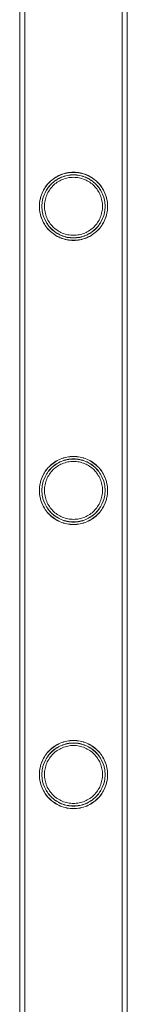
# Model space of a CAD drawing. Units: millimetres. Extents: x -8010 to 16590, y -2906 to 15537.
# Drawn here: x 16300 to 16343, y 6091 to 6480 of the extents above; entities that cross this region are included whole.
import ezdxf

# ---------------------------------------------------------------- set-up
doc = ezdxf.new("R2010")
doc.units = ezdxf.units.MM

# ---------------------------------------------------------------- blocks, each defined once
blk = doc.blocks.new('A$C00914264')
at = {"color": 0, "linetype": 'Continuous', "lineweight": 0}
for p, q in [((16300.49, 5547.4), (16300.49, 7040.4)), ((16300.49, 7040.4), (16300.49, 5547.4)), ((16300.49, 7040.4), (16300.49, 5547.4)), ((16302.49, 7040.4), (16302.49, 5547.4)), ((16302.49, 7040.4), (16302.49, 5547.4)), ((16302.49, 5547.4), (16302.49, 7040.4)), ((16340.89, 7040.4), (16340.89, 5547.4)), ((16340.89, 7040.4), (16340.89, 5547.4)), ((16340.89, 5547.4), (16340.89, 7040.4)), ((16342.89, 7040.4), (16342.89, 5547.4)), ((16342.89, 5547.4), (16342.89, 7040.4)), ((16342.89, 7040.4), (16342.89, 5547.4))]:
    blk.add_line(p, q, dxfattribs=at)
for points, knots in [([(16335.14, 6406.21), (16335.14, 6405.77), (16335.12, 6405.32), (16335.03, 6404.44), (16334.96, 6403.99), (16334.7, 6402.67), (16334.43, 6401.81), (16333.74, 6400.17), (16333.31, 6399.39), (16332.34, 6397.94), (16331.79, 6397.28), (16330.62, 6396.12), (16329.96, 6395.57), (16328.52, 6394.59), (16327.73, 6394.16), (16326.08, 6393.46), (16325.22, 6393.2), (16323.45, 6392.84), (16322.56, 6392.76), (16320.82, 6392.76), (16319.92, 6392.84), (16318.16, 6393.2), (16317.3, 6393.46), (16315.64, 6394.16), (16314.86, 6394.59), (16313.42, 6395.57), (16312.76, 6396.12), (16311.59, 6397.28), (16311.04, 6397.94), (16310.07, 6399.39), (16309.64, 6400.17), (16308.95, 6401.81), (16308.68, 6402.67), (16308.42, 6403.99), (16308.35, 6404.44), (16308.26, 6405.32), (16308.24, 6405.77), (16308.24, 6406.65), (16308.26, 6407.09), (16308.35, 6407.98), (16308.42, 6408.42), (16308.68, 6409.74), (16308.95, 6410.61), (16309.64, 6412.25), (16310.07, 6413.03), (16311.04, 6414.47), (16311.59, 6415.13), (16312.76, 6416.3), (16313.42, 6416.85), (16314.86, 6417.83), (16315.64, 6418.26), (16317.3, 6418.95), (16318.16, 6419.22), (16319.92, 6419.57), (16320.82, 6419.66), (16322.56, 6419.66), (16323.45, 6419.57), (16325.22, 6419.22), (16326.08, 6418.95), (16327.73, 6418.26), (16328.52, 6417.83), (16329.96, 6416.85), (16330.62, 6416.3), (16331.79, 6415.13), (16332.34, 6414.47), (16333.31, 6413.03), (16333.74, 6412.25), (16334.43, 6410.61), (16334.7, 6409.74), (16334.96, 6408.42), (16335.03, 6407.98), (16335.12, 6407.09), (16335.14, 6406.65), (16335.14, 6406.21)], [0, 0, 0, 0, 1.318443, 1.318443, 2.636885, 2.636885, 5.27377, 5.27377, 7.910655, 7.910655, 10.54754, 10.54754, 13.161951, 13.161951, 15.776361, 15.776361, 18.390772, 18.390772, 21.005182, 21.005182, 23.619593, 23.619593, 26.234003, 26.234003, 28.848414, 28.848414, 31.462824, 31.462824, 34.099709, 34.099709, 36.736594, 36.736594, 39.37348, 39.37348, 40.691922, 40.691922, 42.010365, 42.010365, 43.328807, 43.328807, 44.64725, 44.64725, 47.284135, 47.284135, 49.92102, 49.92102, 52.557905, 52.557905, 55.172316, 55.172316, 57.786726, 57.786726, 60.401137, 60.401137, 63.015547, 63.015547, 65.629958, 65.629958, 68.244368, 68.244368, 70.858778, 70.858778, 73.473189, 73.473189, 76.110074, 76.110074, 78.746959, 78.746959, 81.383844, 81.383844, 82.702287, 82.702287, 84.020729, 84.020729, 84.020729, 84.020729]), ([(16335.14, 6406.21), (16335.14, 6405.77), (16335.12, 6405.32), (16335.03, 6404.44), (16334.97, 6403.99), (16334.7, 6402.67), (16334.43, 6401.81), (16333.74, 6400.17), (16333.32, 6399.39), (16332.34, 6397.94), (16331.79, 6397.28), (16330.62, 6396.12), (16329.96, 6395.57), (16328.52, 6394.59), (16327.74, 6394.16), (16326.09, 6393.46), (16325.22, 6393.2), (16323.46, 6392.84), (16322.56, 6392.76), (16320.82, 6392.76), (16319.93, 6392.84), (16318.17, 6393.2), (16317.3, 6393.46), (16315.65, 6394.16), (16314.86, 6394.59), (16313.42, 6395.57), (16312.76, 6396.12), (16311.6, 6397.28), (16311.05, 6397.94), (16310.07, 6399.39), (16309.64, 6400.17), (16308.95, 6401.81), (16308.68, 6402.67), (16308.42, 6403.99), (16308.35, 6404.44), (16308.26, 6405.32), (16308.24, 6405.77), (16308.24, 6406.65), (16308.26, 6407.09), (16308.35, 6407.98), (16308.42, 6408.42), (16308.68, 6409.74), (16308.95, 6410.61), (16309.64, 6412.25), (16310.07, 6413.03), (16311.05, 6414.47), (16311.6, 6415.13), (16312.76, 6416.3), (16313.42, 6416.85), (16314.86, 6417.83), (16315.65, 6418.26), (16317.3, 6418.95), (16318.17, 6419.22), (16319.93, 6419.57), (16320.82, 6419.66), (16322.56, 6419.66), (16323.46, 6419.57), (16325.22, 6419.22), (16326.09, 6418.95), (16327.74, 6418.26), (16328.52, 6417.83), (16329.96, 6416.85), (16330.62, 6416.3), (16331.79, 6415.13), (16332.34, 6414.47), (16333.32, 6413.03), (16333.74, 6412.25), (16334.43, 6410.61), (16334.7, 6409.74), (16334.97, 6408.42), (16335.03, 6407.98), (16335.12, 6407.09), (16335.14, 6406.65), (16335.14, 6406.21)], [0, 0, 0, 0, 1.319154, 1.319154, 2.638308, 2.638308, 5.276616, 5.276616, 7.914925, 7.914925, 10.553233, 10.553233, 13.168508, 13.168508, 15.783783, 15.783783, 18.399058, 18.399058, 21.014334, 21.014334, 23.629609, 23.629609, 26.244884, 26.244884, 28.860159, 28.860159, 31.475434, 31.475434, 34.113743, 34.113743, 36.752051, 36.752051, 39.390359, 39.390359, 40.709513, 40.709513, 42.028667, 42.028667, 43.347821, 43.347821, 44.666975, 44.666975, 47.305284, 47.305284, 49.943592, 49.943592, 52.5819, 52.5819, 55.197175, 55.197175, 57.81245, 57.81245, 60.427726, 60.427726, 63.043001, 63.043001, 65.658276, 65.658276, 68.273551, 68.273551, 70.888826, 70.888826, 73.504102, 73.504102, 76.14241, 76.14241, 78.780718, 78.780718, 81.419026, 81.419026, 82.73818, 82.73818, 84.057334, 84.057334, 84.057334, 84.057334]), ([(16335.14, 6406.15), (16335.14, 6405.71), (16335.12, 6405.26), (16335.03, 6404.38), (16334.96, 6403.93), (16334.7, 6402.61), (16334.43, 6401.75), (16333.74, 6400.11), (16333.31, 6399.33), (16332.33, 6397.88), (16331.78, 6397.22), (16330.62, 6396.06), (16329.96, 6395.51), (16328.52, 6394.53), (16327.73, 6394.1), (16326.08, 6393.4), (16325.21, 6393.14), (16323.45, 6392.78), (16322.56, 6392.7), (16320.82, 6392.7), (16319.92, 6392.78), (16318.16, 6393.14), (16317.29, 6393.4), (16315.64, 6394.1), (16314.86, 6394.53), (16313.41, 6395.51), (16312.76, 6396.06), (16311.59, 6397.22), (16311.04, 6397.88), (16310.06, 6399.33), (16309.64, 6400.11), (16308.95, 6401.75), (16308.68, 6402.61), (16308.41, 6403.93), (16308.35, 6404.38), (16308.26, 6405.26), (16308.24, 6405.71), (16308.24, 6406.59), (16308.26, 6407.03), (16308.35, 6407.92), (16308.41, 6408.36), (16308.68, 6409.68), (16308.95, 6410.55), (16309.64, 6412.19), (16310.06, 6412.97), (16311.04, 6414.41), (16311.59, 6415.07), (16312.76, 6416.24), (16313.41, 6416.79), (16314.86, 6417.77), (16315.64, 6418.2), (16317.29, 6418.89), (16318.16, 6419.16), (16319.92, 6419.51), (16320.82, 6419.6), (16322.56, 6419.6), (16323.45, 6419.51), (16325.21, 6419.16), (16326.08, 6418.89), (16327.73, 6418.2), (16328.52, 6417.77), (16329.96, 6416.79), (16330.62, 6416.24), (16331.78, 6415.07), (16332.33, 6414.41), (16333.31, 6412.97), (16333.74, 6412.19), (16334.43, 6410.55), (16334.7, 6409.68), (16334.96, 6408.36), (16335.03, 6407.92), (16335.12, 6407.03), (16335.14, 6406.59), (16335.14, 6406.15)], [0, 0, 0, 0, 1.319154, 1.319154, 2.638308, 2.638308, 5.276616, 5.276616, 7.914925, 7.914925, 10.553233, 10.553233, 13.168508, 13.168508, 15.783783, 15.783783, 18.399058, 18.399058, 21.014334, 21.014334, 23.629609, 23.629609, 26.244884, 26.244884, 28.860159, 28.860159, 31.475434, 31.475434, 34.113743, 34.113743, 36.752051, 36.752051, 39.390359, 39.390359, 40.709513, 40.709513, 42.028667, 42.028667, 43.347821, 43.347821, 44.666975, 44.666975, 47.305284, 47.305284, 49.943592, 49.943592, 52.5819, 52.5819, 55.197175, 55.197175, 57.81245, 57.81245, 60.427726, 60.427726, 63.043001, 63.043001, 65.658276, 65.658276, 68.273551, 68.273551, 70.888826, 70.888826, 73.504102, 73.504102, 76.14241, 76.14241, 78.780718, 78.780718, 81.419026, 81.419026, 82.73818, 82.73818, 84.057334, 84.057334, 84.057334, 84.057334]), ([(16334.14, 6406.21), (16334.14, 6406.61), (16334.12, 6407.02), (16334.04, 6407.84), (16333.98, 6408.25), (16333.74, 6409.47), (16333.49, 6410.27), (16332.85, 6411.79), (16332.46, 6412.52), (16331.55, 6413.85), (16331.04, 6414.47), (16329.96, 6415.55), (16329.34, 6416.06), (16328.01, 6416.97), (16327.28, 6417.37), (16325.75, 6418.01), (16324.95, 6418.25), (16323.32, 6418.58), (16322.5, 6418.66), (16320.89, 6418.66), (16320.07, 6418.58), (16318.44, 6418.25), (16317.64, 6418.01), (16316.11, 6417.37), (16315.38, 6416.97), (16314.04, 6416.06), (16313.43, 6415.55), (16312.35, 6414.47), (16311.83, 6413.85), (16310.93, 6412.52), (16310.53, 6411.79), (16309.89, 6410.27), (16309.65, 6409.47), (16309.4, 6408.25), (16309.34, 6407.84), (16309.26, 6407.02), (16309.24, 6406.61), (16309.24, 6405.8), (16309.26, 6405.4), (16309.34, 6404.58), (16309.4, 6404.17), (16309.65, 6402.95), (16309.89, 6402.15), (16310.53, 6400.62), (16310.93, 6399.9), (16311.83, 6398.56), (16312.35, 6397.95), (16313.43, 6396.86), (16314.04, 6396.35), (16315.38, 6395.45), (16316.11, 6395.05), (16317.64, 6394.41), (16318.44, 6394.16), (16320.07, 6393.84), (16320.89, 6393.76), (16322.5, 6393.76), (16323.32, 6393.84), (16324.95, 6394.16), (16325.75, 6394.41), (16327.28, 6395.05), (16328.01, 6395.45), (16329.34, 6396.35), (16329.96, 6396.86), (16331.04, 6397.95), (16331.55, 6398.56), (16332.46, 6399.9), (16332.85, 6400.62), (16333.49, 6402.15), (16333.74, 6402.95), (16333.98, 6404.17), (16334.04, 6404.58), (16334.12, 6405.4), (16334.14, 6405.8), (16334.14, 6406.21)], [0, 0, 0, 0, 1.211631, 1.211631, 2.423262, 2.423262, 4.846524, 4.846524, 7.269786, 7.269786, 9.693048, 9.693048, 12.101903, 12.101903, 14.510759, 14.510759, 16.919614, 16.919614, 19.32847, 19.32847, 21.737325, 21.737325, 24.14618, 24.14618, 26.555036, 26.555036, 28.963891, 28.963891, 31.387153, 31.387153, 33.810415, 33.810415, 36.233677, 36.233677, 37.445308, 37.445308, 38.656939, 38.656939, 39.86857, 39.86857, 41.080201, 41.080201, 43.503463, 43.503463, 45.926725, 45.926725, 48.349987, 48.349987, 50.758842, 50.758842, 53.167698, 53.167698, 55.576553, 55.576553, 57.985409, 57.985409, 60.394264, 60.394264, 62.803119, 62.803119, 65.211975, 65.211975, 67.62083, 67.62083, 70.044092, 70.044092, 72.467354, 72.467354, 74.890616, 74.890616, 76.102247, 76.102247, 77.313878, 77.313878, 77.313878, 77.313878]), ([(16334.14, 6406.15), (16334.14, 6406.55), (16334.12, 6406.96), (16334.04, 6407.78), (16333.98, 6408.19), (16333.73, 6409.41), (16333.49, 6410.21), (16332.85, 6411.73), (16332.45, 6412.46), (16331.54, 6413.79), (16331.03, 6414.41), (16329.95, 6415.49), (16329.34, 6416), (16328, 6416.91), (16327.27, 6417.31), (16325.74, 6417.95), (16324.94, 6418.19), (16323.31, 6418.52), (16322.49, 6418.6), (16320.88, 6418.6), (16320.06, 6418.52), (16318.43, 6418.19), (16317.63, 6417.95), (16316.1, 6417.31), (16315.37, 6416.91), (16314.03, 6416), (16313.42, 6415.49), (16312.34, 6414.41), (16311.83, 6413.79), (16310.92, 6412.46), (16310.53, 6411.73), (16309.89, 6410.21), (16309.64, 6409.41), (16309.4, 6408.19), (16309.34, 6407.78), (16309.26, 6406.96), (16309.24, 6406.55), (16309.24, 6405.74), (16309.26, 6405.34), (16309.34, 6404.52), (16309.4, 6404.11), (16309.64, 6402.89), (16309.89, 6402.09), (16310.53, 6400.56), (16310.92, 6399.84), (16311.83, 6398.5), (16312.34, 6397.89), (16313.42, 6396.8), (16314.03, 6396.29), (16315.37, 6395.39), (16316.1, 6394.99), (16317.63, 6394.35), (16318.43, 6394.1), (16320.06, 6393.78), (16320.88, 6393.7), (16322.49, 6393.7), (16323.31, 6393.78), (16324.94, 6394.1), (16325.74, 6394.35), (16327.27, 6394.99), (16328, 6395.39), (16329.34, 6396.29), (16329.95, 6396.8), (16331.03, 6397.89), (16331.54, 6398.5), (16332.45, 6399.84), (16332.85, 6400.56), (16333.49, 6402.09), (16333.73, 6402.89), (16333.98, 6404.11), (16334.04, 6404.52), (16334.12, 6405.34), (16334.14, 6405.74), (16334.14, 6406.15)], [0, 0, 0, 0, 1.211631, 1.211631, 2.423262, 2.423262, 4.846524, 4.846524, 7.269786, 7.269786, 9.693048, 9.693048, 12.101903, 12.101903, 14.510759, 14.510759, 16.919614, 16.919614, 19.32847, 19.32847, 21.737325, 21.737325, 24.14618, 24.14618, 26.555036, 26.555036, 28.963891, 28.963891, 31.387153, 31.387153, 33.810415, 33.810415, 36.233677, 36.233677, 37.445308, 37.445308, 38.656939, 38.656939, 39.86857, 39.86857, 41.080201, 41.080201, 43.503463, 43.503463, 45.926725, 45.926725, 48.349987, 48.349987, 50.758842, 50.758842, 53.167698, 53.167698, 55.576553, 55.576553, 57.985409, 57.985409, 60.394264, 60.394264, 62.803119, 62.803119, 65.211975, 65.211975, 67.62083, 67.62083, 70.044092, 70.044092, 72.467354, 72.467354, 74.890616, 74.890616, 76.102247, 76.102247, 77.313878, 77.313878, 77.313878, 77.313878]), ([(16333.14, 6406.21), (16333.14, 6406.95), (16333.07, 6407.7), (16332.77, 6409.19), (16332.54, 6409.93), (16331.96, 6411.33), (16331.59, 6412), (16330.76, 6413.24), (16330.29, 6413.8), (16329.29, 6414.8), (16328.72, 6415.27), (16327.49, 6416.11), (16326.82, 6416.47), (16325.41, 6417.06), (16324.67, 6417.29), (16323.18, 6417.59), (16322.42, 6417.66), (16320.95, 6417.66), (16320.2, 6417.59), (16318.71, 6417.29), (16317.97, 6417.06), (16316.56, 6416.47), (16315.89, 6416.11), (16314.66, 6415.27), (16314.09, 6414.8), (16313.09, 6413.8), (16312.62, 6413.24), (16311.79, 6412), (16311.42, 6411.33), (16310.83, 6409.93), (16310.61, 6409.19), (16310.31, 6407.7), (16310.24, 6406.95), (16310.24, 6405.47), (16310.31, 6404.71), (16310.61, 6403.22), (16310.83, 6402.48), (16311.42, 6401.08), (16311.79, 6400.41), (16312.62, 6399.18), (16313.09, 6398.61), (16314.09, 6397.61), (16314.66, 6397.14), (16315.89, 6396.31), (16316.56, 6395.94), (16317.97, 6395.35), (16318.71, 6395.13), (16320.2, 6394.83), (16320.95, 6394.76), (16322.42, 6394.76), (16323.18, 6394.83), (16324.67, 6395.13), (16325.41, 6395.35), (16326.82, 6395.94), (16327.49, 6396.31), (16328.72, 6397.14), (16329.29, 6397.61), (16330.29, 6398.61), (16330.76, 6399.18), (16331.59, 6400.41), (16331.96, 6401.08), (16332.54, 6402.48), (16332.77, 6403.22), (16333.07, 6404.71), (16333.14, 6405.47), (16333.14, 6406.21)], [0, 0, 0, 0, 2.21367, 2.21367, 4.427341, 4.427341, 6.641011, 6.641011, 8.854681, 8.854681, 11.059728, 11.059728, 13.264774, 13.264774, 15.46982, 15.46982, 17.674867, 17.674867, 19.879913, 19.879913, 22.084959, 22.084959, 24.290006, 24.290006, 26.495052, 26.495052, 28.708722, 28.708722, 30.922393, 30.922393, 33.136063, 33.136063, 35.349733, 35.349733, 37.563404, 37.563404, 39.777074, 39.777074, 41.990744, 41.990744, 44.204415, 44.204415, 46.409461, 46.409461, 48.614507, 48.614507, 50.819553, 50.819553, 53.0246, 53.0246, 55.229646, 55.229646, 57.434692, 57.434692, 59.639739, 59.639739, 61.844785, 61.844785, 64.058455, 64.058455, 66.272126, 66.272126, 68.485796, 68.485796, 70.699466, 70.699466, 70.699466, 70.699466]), ([(16335.14, 6293.93), (16335.14, 6293.49), (16335.12, 6293.04), (16335.03, 6292.16), (16334.96, 6291.71), (16334.7, 6290.39), (16334.43, 6289.53), (16333.74, 6287.89), (16333.31, 6287.11), (16332.34, 6285.66), (16331.79, 6285), (16330.62, 6283.84), (16329.96, 6283.29), (16328.52, 6282.31), (16327.73, 6281.88), (16326.08, 6281.18), (16325.22, 6280.92), (16323.45, 6280.56), (16322.56, 6280.48), (16320.82, 6280.48), (16319.92, 6280.56), (16318.16, 6280.92), (16317.3, 6281.18), (16315.64, 6281.88), (16314.86, 6282.31), (16313.42, 6283.29), (16312.76, 6283.84), (16311.59, 6285), (16311.04, 6285.66), (16310.07, 6287.11), (16309.64, 6287.89), (16308.95, 6289.53), (16308.68, 6290.39), (16308.42, 6291.71), (16308.35, 6292.16), (16308.26, 6293.04), (16308.24, 6293.49), (16308.24, 6294.37), (16308.26, 6294.81), (16308.35, 6295.7), (16308.42, 6296.14), (16308.68, 6297.46), (16308.95, 6298.33), (16309.64, 6299.97), (16310.07, 6300.75), (16311.04, 6302.19), (16311.59, 6302.85), (16312.76, 6304.02), (16313.42, 6304.57), (16314.86, 6305.55), (16315.64, 6305.98), (16317.3, 6306.67), (16318.16, 6306.94), (16319.92, 6307.29), (16320.82, 6307.38), (16322.56, 6307.38), (16323.45, 6307.29), (16325.22, 6306.94), (16326.08, 6306.67), (16327.73, 6305.98), (16328.52, 6305.55), (16329.96, 6304.57), (16330.62, 6304.02), (16331.79, 6302.85), (16332.34, 6302.19), (16333.31, 6300.75), (16333.74, 6299.97), (16334.43, 6298.33), (16334.7, 6297.46), (16334.96, 6296.14), (16335.03, 6295.7), (16335.12, 6294.81), (16335.14, 6294.37), (16335.14, 6293.93)], [0, 0, 0, 0, 1.318443, 1.318443, 2.636885, 2.636885, 5.27377, 5.27377, 7.910655, 7.910655, 10.54754, 10.54754, 13.161951, 13.161951, 15.776361, 15.776361, 18.390772, 18.390772, 21.005182, 21.005182, 23.619593, 23.619593, 26.234003, 26.234003, 28.848414, 28.848414, 31.462824, 31.462824, 34.099709, 34.099709, 36.736594, 36.736594, 39.37348, 39.37348, 40.691922, 40.691922, 42.010365, 42.010365, 43.328807, 43.328807, 44.64725, 44.64725, 47.284135, 47.284135, 49.92102, 49.92102, 52.557905, 52.557905, 55.172316, 55.172316, 57.786726, 57.786726, 60.401137, 60.401137, 63.015547, 63.015547, 65.629958, 65.629958, 68.244368, 68.244368, 70.858778, 70.858778, 73.473189, 73.473189, 76.110074, 76.110074, 78.746959, 78.746959, 81.383844, 81.383844, 82.702287, 82.702287, 84.020729, 84.020729, 84.020729, 84.020729]), ([(16335.14, 6293.93), (16335.14, 6293.49), (16335.12, 6293.04), (16335.03, 6292.16), (16334.97, 6291.71), (16334.7, 6290.39), (16334.43, 6289.53), (16333.74, 6287.89), (16333.32, 6287.11), (16332.34, 6285.66), (16331.79, 6285), (16330.62, 6283.84), (16329.96, 6283.29), (16328.52, 6282.31), (16327.74, 6281.88), (16326.09, 6281.18), (16325.22, 6280.92), (16323.46, 6280.56), (16322.56, 6280.48), (16320.82, 6280.48), (16319.93, 6280.56), (16318.17, 6280.92), (16317.3, 6281.18), (16315.65, 6281.88), (16314.86, 6282.31), (16313.42, 6283.29), (16312.76, 6283.84), (16311.6, 6285), (16311.05, 6285.66), (16310.07, 6287.11), (16309.64, 6287.89), (16308.95, 6289.53), (16308.68, 6290.39), (16308.42, 6291.71), (16308.35, 6292.16), (16308.26, 6293.04), (16308.24, 6293.49), (16308.24, 6294.37), (16308.26, 6294.81), (16308.35, 6295.7), (16308.42, 6296.14), (16308.68, 6297.46), (16308.95, 6298.33), (16309.64, 6299.97), (16310.07, 6300.75), (16311.05, 6302.19), (16311.6, 6302.85), (16312.76, 6304.02), (16313.42, 6304.57), (16314.86, 6305.55), (16315.65, 6305.98), (16317.3, 6306.67), (16318.17, 6306.94), (16319.93, 6307.29), (16320.82, 6307.38), (16322.56, 6307.38), (16323.46, 6307.29), (16325.22, 6306.94), (16326.09, 6306.67), (16327.74, 6305.98), (16328.52, 6305.55), (16329.96, 6304.57), (16330.62, 6304.02), (16331.79, 6302.85), (16332.34, 6302.19), (16333.32, 6300.75), (16333.74, 6299.97), (16334.43, 6298.33), (16334.7, 6297.46), (16334.97, 6296.14), (16335.03, 6295.7), (16335.12, 6294.81), (16335.14, 6294.37), (16335.14, 6293.93)], [0, 0, 0, 0, 1.319154, 1.319154, 2.638308, 2.638308, 5.276616, 5.276616, 7.914925, 7.914925, 10.553233, 10.553233, 13.168508, 13.168508, 15.783783, 15.783783, 18.399058, 18.399058, 21.014334, 21.014334, 23.629609, 23.629609, 26.244884, 26.244884, 28.860159, 28.860159, 31.475434, 31.475434, 34.113743, 34.113743, 36.752051, 36.752051, 39.390359, 39.390359, 40.709513, 40.709513, 42.028667, 42.028667, 43.347821, 43.347821, 44.666975, 44.666975, 47.305284, 47.305284, 49.943592, 49.943592, 52.5819, 52.5819, 55.197175, 55.197175, 57.81245, 57.81245, 60.427726, 60.427726, 63.043001, 63.043001, 65.658276, 65.658276, 68.273551, 68.273551, 70.888826, 70.888826, 73.504102, 73.504102, 76.14241, 76.14241, 78.780718, 78.780718, 81.419026, 81.419026, 82.73818, 82.73818, 84.057334, 84.057334, 84.057334, 84.057334]), ([(16335.14, 6293.87), (16335.14, 6293.43), (16335.12, 6292.98), (16335.03, 6292.1), (16334.96, 6291.65), (16334.7, 6290.33), (16334.43, 6289.47), (16333.74, 6287.83), (16333.31, 6287.05), (16332.33, 6285.6), (16331.78, 6284.94), (16330.62, 6283.78), (16329.96, 6283.23), (16328.52, 6282.25), (16327.73, 6281.82), (16326.08, 6281.12), (16325.21, 6280.86), (16323.45, 6280.5), (16322.56, 6280.42), (16320.82, 6280.42), (16319.92, 6280.5), (16318.16, 6280.86), (16317.29, 6281.12), (16315.64, 6281.82), (16314.86, 6282.25), (16313.41, 6283.23), (16312.76, 6283.78), (16311.59, 6284.94), (16311.04, 6285.6), (16310.06, 6287.05), (16309.64, 6287.83), (16308.95, 6289.47), (16308.68, 6290.33), (16308.41, 6291.65), (16308.35, 6292.1), (16308.26, 6292.98), (16308.24, 6293.43), (16308.24, 6294.31), (16308.26, 6294.75), (16308.35, 6295.64), (16308.41, 6296.08), (16308.68, 6297.4), (16308.95, 6298.27), (16309.64, 6299.91), (16310.06, 6300.69), (16311.04, 6302.13), (16311.59, 6302.79), (16312.76, 6303.96), (16313.41, 6304.51), (16314.86, 6305.49), (16315.64, 6305.92), (16317.29, 6306.61), (16318.16, 6306.88), (16319.92, 6307.23), (16320.82, 6307.32), (16322.56, 6307.32), (16323.45, 6307.23), (16325.21, 6306.88), (16326.08, 6306.61), (16327.73, 6305.92), (16328.52, 6305.49), (16329.96, 6304.51), (16330.62, 6303.96), (16331.78, 6302.79), (16332.33, 6302.13), (16333.31, 6300.69), (16333.74, 6299.91), (16334.43, 6298.27), (16334.7, 6297.4), (16334.96, 6296.08), (16335.03, 6295.64), (16335.12, 6294.75), (16335.14, 6294.31), (16335.14, 6293.87)], [0, 0, 0, 0, 1.319154, 1.319154, 2.638308, 2.638308, 5.276616, 5.276616, 7.914925, 7.914925, 10.553233, 10.553233, 13.168508, 13.168508, 15.783783, 15.783783, 18.399058, 18.399058, 21.014334, 21.014334, 23.629609, 23.629609, 26.244884, 26.244884, 28.860159, 28.860159, 31.475434, 31.475434, 34.113743, 34.113743, 36.752051, 36.752051, 39.390359, 39.390359, 40.709513, 40.709513, 42.028667, 42.028667, 43.347821, 43.347821, 44.666975, 44.666975, 47.305284, 47.305284, 49.943592, 49.943592, 52.5819, 52.5819, 55.197175, 55.197175, 57.81245, 57.81245, 60.427726, 60.427726, 63.043001, 63.043001, 65.658276, 65.658276, 68.273551, 68.273551, 70.888826, 70.888826, 73.504102, 73.504102, 76.14241, 76.14241, 78.780718, 78.780718, 81.419026, 81.419026, 82.73818, 82.73818, 84.057334, 84.057334, 84.057334, 84.057334]), ([(16334.14, 6293.93), (16334.14, 6294.33), (16334.12, 6294.74), (16334.04, 6295.56), (16333.98, 6295.97), (16333.74, 6297.19), (16333.49, 6297.99), (16332.85, 6299.51), (16332.46, 6300.24), (16331.55, 6301.57), (16331.04, 6302.19), (16329.96, 6303.27), (16329.34, 6303.78), (16328.01, 6304.69), (16327.28, 6305.09), (16325.75, 6305.73), (16324.95, 6305.97), (16323.32, 6306.3), (16322.5, 6306.38), (16320.89, 6306.38), (16320.07, 6306.3), (16318.44, 6305.97), (16317.64, 6305.73), (16316.11, 6305.09), (16315.38, 6304.69), (16314.04, 6303.78), (16313.43, 6303.27), (16312.35, 6302.19), (16311.83, 6301.57), (16310.93, 6300.24), (16310.53, 6299.51), (16309.89, 6297.99), (16309.65, 6297.19), (16309.4, 6295.97), (16309.34, 6295.56), (16309.26, 6294.74), (16309.24, 6294.33), (16309.24, 6293.52), (16309.26, 6293.12), (16309.34, 6292.3), (16309.4, 6291.89), (16309.65, 6290.67), (16309.89, 6289.87), (16310.53, 6288.34), (16310.93, 6287.62), (16311.83, 6286.28), (16312.35, 6285.67), (16313.43, 6284.58), (16314.04, 6284.07), (16315.38, 6283.17), (16316.11, 6282.77), (16317.64, 6282.13), (16318.44, 6281.88), (16320.07, 6281.56), (16320.89, 6281.48), (16322.5, 6281.48), (16323.32, 6281.56), (16324.95, 6281.88), (16325.75, 6282.13), (16327.28, 6282.77), (16328.01, 6283.17), (16329.34, 6284.07), (16329.96, 6284.58), (16331.04, 6285.67), (16331.55, 6286.28), (16332.46, 6287.62), (16332.85, 6288.34), (16333.49, 6289.87), (16333.74, 6290.67), (16333.98, 6291.89), (16334.04, 6292.3), (16334.12, 6293.12), (16334.14, 6293.52), (16334.14, 6293.93)], [0, 0, 0, 0, 1.211631, 1.211631, 2.423262, 2.423262, 4.846524, 4.846524, 7.269786, 7.269786, 9.693048, 9.693048, 12.101903, 12.101903, 14.510759, 14.510759, 16.919614, 16.919614, 19.32847, 19.32847, 21.737325, 21.737325, 24.14618, 24.14618, 26.555036, 26.555036, 28.963891, 28.963891, 31.387153, 31.387153, 33.810415, 33.810415, 36.233677, 36.233677, 37.445308, 37.445308, 38.656939, 38.656939, 39.86857, 39.86857, 41.080201, 41.080201, 43.503463, 43.503463, 45.926725, 45.926725, 48.349987, 48.349987, 50.758842, 50.758842, 53.167698, 53.167698, 55.576553, 55.576553, 57.985409, 57.985409, 60.394264, 60.394264, 62.803119, 62.803119, 65.211975, 65.211975, 67.62083, 67.62083, 70.044092, 70.044092, 72.467354, 72.467354, 74.890616, 74.890616, 76.102247, 76.102247, 77.313878, 77.313878, 77.313878, 77.313878]), ([(16334.14, 6293.87), (16334.14, 6294.27), (16334.12, 6294.68), (16334.04, 6295.5), (16333.98, 6295.91), (16333.73, 6297.13), (16333.49, 6297.93), (16332.85, 6299.45), (16332.45, 6300.18), (16331.54, 6301.51), (16331.03, 6302.13), (16329.95, 6303.21), (16329.34, 6303.72), (16328, 6304.63), (16327.27, 6305.03), (16325.74, 6305.67), (16324.94, 6305.91), (16323.31, 6306.24), (16322.49, 6306.32), (16320.88, 6306.32), (16320.06, 6306.24), (16318.43, 6305.91), (16317.63, 6305.67), (16316.1, 6305.03), (16315.37, 6304.63), (16314.03, 6303.72), (16313.42, 6303.21), (16312.34, 6302.13), (16311.83, 6301.51), (16310.92, 6300.18), (16310.53, 6299.45), (16309.89, 6297.93), (16309.64, 6297.13), (16309.4, 6295.91), (16309.34, 6295.5), (16309.26, 6294.68), (16309.24, 6294.27), (16309.24, 6293.46), (16309.26, 6293.06), (16309.34, 6292.24), (16309.4, 6291.83), (16309.64, 6290.61), (16309.89, 6289.81), (16310.53, 6288.28), (16310.92, 6287.56), (16311.83, 6286.22), (16312.34, 6285.61), (16313.42, 6284.52), (16314.03, 6284.01), (16315.37, 6283.11), (16316.1, 6282.71), (16317.63, 6282.07), (16318.43, 6281.82), (16320.06, 6281.5), (16320.88, 6281.42), (16322.49, 6281.42), (16323.31, 6281.5), (16324.94, 6281.82), (16325.74, 6282.07), (16327.27, 6282.71), (16328, 6283.11), (16329.34, 6284.01), (16329.95, 6284.52), (16331.03, 6285.61), (16331.54, 6286.22), (16332.45, 6287.56), (16332.85, 6288.28), (16333.49, 6289.81), (16333.73, 6290.61), (16333.98, 6291.83), (16334.04, 6292.24), (16334.12, 6293.06), (16334.14, 6293.46), (16334.14, 6293.87)], [0, 0, 0, 0, 1.211631, 1.211631, 2.423262, 2.423262, 4.846524, 4.846524, 7.269786, 7.269786, 9.693048, 9.693048, 12.101903, 12.101903, 14.510759, 14.510759, 16.919614, 16.919614, 19.32847, 19.32847, 21.737325, 21.737325, 24.14618, 24.14618, 26.555036, 26.555036, 28.963891, 28.963891, 31.387153, 31.387153, 33.810415, 33.810415, 36.233677, 36.233677, 37.445308, 37.445308, 38.656939, 38.656939, 39.86857, 39.86857, 41.080201, 41.080201, 43.503463, 43.503463, 45.926725, 45.926725, 48.349987, 48.349987, 50.758842, 50.758842, 53.167698, 53.167698, 55.576553, 55.576553, 57.985409, 57.985409, 60.394264, 60.394264, 62.803119, 62.803119, 65.211975, 65.211975, 67.62083, 67.62083, 70.044092, 70.044092, 72.467354, 72.467354, 74.890616, 74.890616, 76.102247, 76.102247, 77.313878, 77.313878, 77.313878, 77.313878]), ([(16333.14, 6293.93), (16333.14, 6294.67), (16333.07, 6295.42), (16332.77, 6296.91), (16332.54, 6297.65), (16331.96, 6299.05), (16331.59, 6299.72), (16330.76, 6300.96), (16330.29, 6301.52), (16329.29, 6302.52), (16328.72, 6302.99), (16327.49, 6303.83), (16326.82, 6304.19), (16325.41, 6304.78), (16324.67, 6305.01), (16323.18, 6305.31), (16322.42, 6305.38), (16320.95, 6305.38), (16320.2, 6305.31), (16318.71, 6305.01), (16317.97, 6304.78), (16316.56, 6304.19), (16315.89, 6303.83), (16314.66, 6302.99), (16314.09, 6302.52), (16313.09, 6301.52), (16312.62, 6300.96), (16311.79, 6299.72), (16311.42, 6299.05), (16310.83, 6297.65), (16310.61, 6296.91), (16310.31, 6295.42), (16310.24, 6294.67), (16310.24, 6293.19), (16310.31, 6292.43), (16310.61, 6290.94), (16310.83, 6290.2), (16311.42, 6288.8), (16311.79, 6288.13), (16312.62, 6286.9), (16313.09, 6286.33), (16314.09, 6285.33), (16314.66, 6284.86), (16315.89, 6284.03), (16316.56, 6283.66), (16317.97, 6283.07), (16318.71, 6282.85), (16320.2, 6282.55), (16320.95, 6282.48), (16322.42, 6282.48), (16323.18, 6282.55), (16324.67, 6282.85), (16325.41, 6283.07), (16326.82, 6283.66), (16327.49, 6284.03), (16328.72, 6284.86), (16329.29, 6285.33), (16330.29, 6286.33), (16330.76, 6286.9), (16331.59, 6288.13), (16331.96, 6288.8), (16332.54, 6290.2), (16332.77, 6290.94), (16333.07, 6292.43), (16333.14, 6293.19), (16333.14, 6293.93)], [0, 0, 0, 0, 2.21367, 2.21367, 4.427341, 4.427341, 6.641011, 6.641011, 8.854681, 8.854681, 11.059728, 11.059728, 13.264774, 13.264774, 15.46982, 15.46982, 17.674867, 17.674867, 19.879913, 19.879913, 22.084959, 22.084959, 24.290006, 24.290006, 26.495052, 26.495052, 28.708722, 28.708722, 30.922393, 30.922393, 33.136063, 33.136063, 35.349733, 35.349733, 37.563404, 37.563404, 39.777074, 39.777074, 41.990744, 41.990744, 44.204415, 44.204415, 46.409461, 46.409461, 48.614507, 48.614507, 50.819553, 50.819553, 53.0246, 53.0246, 55.229646, 55.229646, 57.434692, 57.434692, 59.639739, 59.639739, 61.844785, 61.844785, 64.058455, 64.058455, 66.272126, 66.272126, 68.485796, 68.485796, 70.699466, 70.699466, 70.699466, 70.699466]), ([(16335.14, 6181.65), (16335.14, 6181.21), (16335.12, 6180.76), (16335.03, 6179.88), (16334.96, 6179.43), (16334.7, 6178.11), (16334.43, 6177.25), (16333.74, 6175.61), (16333.31, 6174.83), (16332.34, 6173.38), (16331.79, 6172.72), (16330.62, 6171.56), (16329.96, 6171.01), (16328.52, 6170.03), (16327.73, 6169.6), (16326.08, 6168.9), (16325.22, 6168.64), (16323.45, 6168.28), (16322.56, 6168.2), (16320.82, 6168.2), (16319.92, 6168.28), (16318.16, 6168.64), (16317.3, 6168.9), (16315.64, 6169.6), (16314.86, 6170.03), (16313.42, 6171.01), (16312.76, 6171.56), (16311.59, 6172.72), (16311.04, 6173.38), (16310.07, 6174.83), (16309.64, 6175.61), (16308.95, 6177.25), (16308.68, 6178.11), (16308.42, 6179.43), (16308.35, 6179.88), (16308.26, 6180.76), (16308.24, 6181.21), (16308.24, 6182.09), (16308.26, 6182.53), (16308.35, 6183.42), (16308.42, 6183.86), (16308.68, 6185.18), (16308.95, 6186.05), (16309.64, 6187.69), (16310.07, 6188.47), (16311.04, 6189.91), (16311.59, 6190.57), (16312.76, 6191.74), (16313.42, 6192.29), (16314.86, 6193.27), (16315.64, 6193.7), (16317.3, 6194.39), (16318.16, 6194.66), (16319.92, 6195.01), (16320.82, 6195.1), (16322.56, 6195.1), (16323.45, 6195.01), (16325.22, 6194.66), (16326.08, 6194.39), (16327.73, 6193.7), (16328.52, 6193.27), (16329.96, 6192.29), (16330.62, 6191.74), (16331.79, 6190.57), (16332.34, 6189.91), (16333.31, 6188.47), (16333.74, 6187.69), (16334.43, 6186.05), (16334.7, 6185.18), (16334.96, 6183.86), (16335.03, 6183.42), (16335.12, 6182.53), (16335.14, 6182.09), (16335.14, 6181.65)], [0, 0, 0, 0, 1.318443, 1.318443, 2.636885, 2.636885, 5.27377, 5.27377, 7.910655, 7.910655, 10.54754, 10.54754, 13.161951, 13.161951, 15.776361, 15.776361, 18.390772, 18.390772, 21.005182, 21.005182, 23.619593, 23.619593, 26.234003, 26.234003, 28.848414, 28.848414, 31.462824, 31.462824, 34.099709, 34.099709, 36.736594, 36.736594, 39.37348, 39.37348, 40.691922, 40.691922, 42.010365, 42.010365, 43.328807, 43.328807, 44.64725, 44.64725, 47.284135, 47.284135, 49.92102, 49.92102, 52.557905, 52.557905, 55.172316, 55.172316, 57.786726, 57.786726, 60.401137, 60.401137, 63.015547, 63.015547, 65.629958, 65.629958, 68.244368, 68.244368, 70.858778, 70.858778, 73.473189, 73.473189, 76.110074, 76.110074, 78.746959, 78.746959, 81.383844, 81.383844, 82.702287, 82.702287, 84.020729, 84.020729, 84.020729, 84.020729]), ([(16335.14, 6181.65), (16335.14, 6181.21), (16335.12, 6180.76), (16335.03, 6179.88), (16334.97, 6179.43), (16334.7, 6178.11), (16334.43, 6177.25), (16333.74, 6175.61), (16333.32, 6174.83), (16332.34, 6173.38), (16331.79, 6172.72), (16330.62, 6171.56), (16329.96, 6171.01), (16328.52, 6170.03), (16327.74, 6169.6), (16326.09, 6168.9), (16325.22, 6168.64), (16323.46, 6168.28), (16322.56, 6168.2), (16320.82, 6168.2), (16319.93, 6168.28), (16318.17, 6168.64), (16317.3, 6168.9), (16315.65, 6169.6), (16314.86, 6170.03), (16313.42, 6171.01), (16312.76, 6171.56), (16311.6, 6172.72), (16311.05, 6173.38), (16310.07, 6174.83), (16309.64, 6175.61), (16308.95, 6177.25), (16308.68, 6178.11), (16308.42, 6179.43), (16308.35, 6179.88), (16308.26, 6180.76), (16308.24, 6181.21), (16308.24, 6182.09), (16308.26, 6182.53), (16308.35, 6183.42), (16308.42, 6183.86), (16308.68, 6185.18), (16308.95, 6186.05), (16309.64, 6187.69), (16310.07, 6188.47), (16311.05, 6189.91), (16311.6, 6190.57), (16312.76, 6191.74), (16313.42, 6192.29), (16314.86, 6193.27), (16315.65, 6193.7), (16317.3, 6194.39), (16318.17, 6194.66), (16319.93, 6195.01), (16320.82, 6195.1), (16322.56, 6195.1), (16323.46, 6195.01), (16325.22, 6194.66), (16326.09, 6194.39), (16327.74, 6193.7), (16328.52, 6193.27), (16329.96, 6192.29), (16330.62, 6191.74), (16331.79, 6190.57), (16332.34, 6189.91), (16333.32, 6188.47), (16333.74, 6187.69), (16334.43, 6186.05), (16334.7, 6185.18), (16334.97, 6183.86), (16335.03, 6183.42), (16335.12, 6182.53), (16335.14, 6182.09), (16335.14, 6181.65)], [0, 0, 0, 0, 1.319154, 1.319154, 2.638308, 2.638308, 5.276616, 5.276616, 7.914925, 7.914925, 10.553233, 10.553233, 13.168508, 13.168508, 15.783783, 15.783783, 18.399058, 18.399058, 21.014334, 21.014334, 23.629609, 23.629609, 26.244884, 26.244884, 28.860159, 28.860159, 31.475434, 31.475434, 34.113743, 34.113743, 36.752051, 36.752051, 39.390359, 39.390359, 40.709513, 40.709513, 42.028667, 42.028667, 43.347821, 43.347821, 44.666975, 44.666975, 47.305284, 47.305284, 49.943592, 49.943592, 52.5819, 52.5819, 55.197175, 55.197175, 57.81245, 57.81245, 60.427726, 60.427726, 63.043001, 63.043001, 65.658276, 65.658276, 68.273551, 68.273551, 70.888826, 70.888826, 73.504102, 73.504102, 76.14241, 76.14241, 78.780718, 78.780718, 81.419026, 81.419026, 82.73818, 82.73818, 84.057334, 84.057334, 84.057334, 84.057334]), ([(16335.14, 6181.59), (16335.14, 6181.15), (16335.12, 6180.7), (16335.03, 6179.82), (16334.96, 6179.37), (16334.7, 6178.05), (16334.43, 6177.19), (16333.74, 6175.55), (16333.31, 6174.77), (16332.33, 6173.32), (16331.78, 6172.66), (16330.62, 6171.5), (16329.96, 6170.95), (16328.52, 6169.97), (16327.73, 6169.54), (16326.08, 6168.84), (16325.21, 6168.58), (16323.45, 6168.22), (16322.56, 6168.14), (16320.82, 6168.14), (16319.92, 6168.22), (16318.16, 6168.58), (16317.29, 6168.84), (16315.64, 6169.54), (16314.86, 6169.97), (16313.41, 6170.95), (16312.76, 6171.5), (16311.59, 6172.66), (16311.04, 6173.32), (16310.06, 6174.77), (16309.64, 6175.55), (16308.95, 6177.19), (16308.68, 6178.05), (16308.41, 6179.37), (16308.35, 6179.82), (16308.26, 6180.7), (16308.24, 6181.15), (16308.24, 6182.03), (16308.26, 6182.47), (16308.35, 6183.36), (16308.41, 6183.8), (16308.68, 6185.12), (16308.95, 6185.99), (16309.64, 6187.63), (16310.06, 6188.41), (16311.04, 6189.85), (16311.59, 6190.51), (16312.76, 6191.68), (16313.41, 6192.23), (16314.86, 6193.21), (16315.64, 6193.64), (16317.29, 6194.33), (16318.16, 6194.6), (16319.92, 6194.95), (16320.82, 6195.04), (16322.56, 6195.04), (16323.45, 6194.95), (16325.21, 6194.6), (16326.08, 6194.33), (16327.73, 6193.64), (16328.52, 6193.21), (16329.96, 6192.23), (16330.62, 6191.68), (16331.78, 6190.51), (16332.33, 6189.85), (16333.31, 6188.41), (16333.74, 6187.63), (16334.43, 6185.99), (16334.7, 6185.12), (16334.96, 6183.8), (16335.03, 6183.36), (16335.12, 6182.47), (16335.14, 6182.03), (16335.14, 6181.59)], [0, 0, 0, 0, 1.319154, 1.319154, 2.638308, 2.638308, 5.276616, 5.276616, 7.914925, 7.914925, 10.553233, 10.553233, 13.168508, 13.168508, 15.783783, 15.783783, 18.399058, 18.399058, 21.014334, 21.014334, 23.629609, 23.629609, 26.244884, 26.244884, 28.860159, 28.860159, 31.475434, 31.475434, 34.113743, 34.113743, 36.752051, 36.752051, 39.390359, 39.390359, 40.709513, 40.709513, 42.028667, 42.028667, 43.347821, 43.347821, 44.666975, 44.666975, 47.305284, 47.305284, 49.943592, 49.943592, 52.5819, 52.5819, 55.197175, 55.197175, 57.81245, 57.81245, 60.427726, 60.427726, 63.043001, 63.043001, 65.658276, 65.658276, 68.273551, 68.273551, 70.888826, 70.888826, 73.504102, 73.504102, 76.14241, 76.14241, 78.780718, 78.780718, 81.419026, 81.419026, 82.73818, 82.73818, 84.057334, 84.057334, 84.057334, 84.057334]), ([(16334.14, 6181.65), (16334.14, 6182.05), (16334.12, 6182.46), (16334.04, 6183.28), (16333.98, 6183.69), (16333.74, 6184.91), (16333.49, 6185.71), (16332.85, 6187.23), (16332.46, 6187.96), (16331.55, 6189.29), (16331.04, 6189.91), (16329.96, 6190.99), (16329.34, 6191.5), (16328.01, 6192.41), (16327.28, 6192.81), (16325.75, 6193.45), (16324.95, 6193.69), (16323.32, 6194.02), (16322.5, 6194.1), (16320.89, 6194.1), (16320.07, 6194.02), (16318.44, 6193.69), (16317.64, 6193.45), (16316.11, 6192.81), (16315.38, 6192.41), (16314.04, 6191.5), (16313.43, 6190.99), (16312.35, 6189.91), (16311.83, 6189.29), (16310.93, 6187.96), (16310.53, 6187.23), (16309.89, 6185.71), (16309.65, 6184.91), (16309.4, 6183.69), (16309.34, 6183.28), (16309.26, 6182.46), (16309.24, 6182.05), (16309.24, 6181.24), (16309.26, 6180.84), (16309.34, 6180.02), (16309.4, 6179.61), (16309.65, 6178.39), (16309.89, 6177.59), (16310.53, 6176.06), (16310.93, 6175.34), (16311.83, 6174), (16312.35, 6173.39), (16313.43, 6172.3), (16314.04, 6171.79), (16315.38, 6170.89), (16316.11, 6170.49), (16317.64, 6169.85), (16318.44, 6169.6), (16320.07, 6169.28), (16320.89, 6169.2), (16322.5, 6169.2), (16323.32, 6169.28), (16324.95, 6169.6), (16325.75, 6169.85), (16327.28, 6170.49), (16328.01, 6170.89), (16329.34, 6171.79), (16329.96, 6172.3), (16331.04, 6173.39), (16331.55, 6174), (16332.46, 6175.34), (16332.85, 6176.06), (16333.49, 6177.59), (16333.74, 6178.39), (16333.98, 6179.61), (16334.04, 6180.02), (16334.12, 6180.84), (16334.14, 6181.24), (16334.14, 6181.65)], [0, 0, 0, 0, 1.211631, 1.211631, 2.423262, 2.423262, 4.846524, 4.846524, 7.269786, 7.269786, 9.693048, 9.693048, 12.101903, 12.101903, 14.510759, 14.510759, 16.919614, 16.919614, 19.32847, 19.32847, 21.737325, 21.737325, 24.14618, 24.14618, 26.555036, 26.555036, 28.963891, 28.963891, 31.387153, 31.387153, 33.810415, 33.810415, 36.233677, 36.233677, 37.445308, 37.445308, 38.656939, 38.656939, 39.86857, 39.86857, 41.080201, 41.080201, 43.503463, 43.503463, 45.926725, 45.926725, 48.349987, 48.349987, 50.758842, 50.758842, 53.167698, 53.167698, 55.576553, 55.576553, 57.985409, 57.985409, 60.394264, 60.394264, 62.803119, 62.803119, 65.211975, 65.211975, 67.62083, 67.62083, 70.044092, 70.044092, 72.467354, 72.467354, 74.890616, 74.890616, 76.102247, 76.102247, 77.313878, 77.313878, 77.313878, 77.313878]), ([(16334.14, 6181.59), (16334.14, 6181.99), (16334.12, 6182.4), (16334.04, 6183.22), (16333.98, 6183.63), (16333.73, 6184.85), (16333.49, 6185.65), (16332.85, 6187.17), (16332.45, 6187.9), (16331.54, 6189.23), (16331.03, 6189.85), (16329.95, 6190.93), (16329.34, 6191.44), (16328, 6192.35), (16327.27, 6192.75), (16325.74, 6193.39), (16324.94, 6193.63), (16323.31, 6193.96), (16322.49, 6194.04), (16320.88, 6194.04), (16320.06, 6193.96), (16318.43, 6193.63), (16317.63, 6193.39), (16316.1, 6192.75), (16315.37, 6192.35), (16314.03, 6191.44), (16313.42, 6190.93), (16312.34, 6189.85), (16311.83, 6189.23), (16310.92, 6187.9), (16310.53, 6187.17), (16309.89, 6185.65), (16309.64, 6184.85), (16309.4, 6183.63), (16309.34, 6183.22), (16309.26, 6182.4), (16309.24, 6181.99), (16309.24, 6181.18), (16309.26, 6180.78), (16309.34, 6179.96), (16309.4, 6179.55), (16309.64, 6178.33), (16309.89, 6177.53), (16310.53, 6176), (16310.92, 6175.28), (16311.83, 6173.94), (16312.34, 6173.33), (16313.42, 6172.24), (16314.03, 6171.73), (16315.37, 6170.83), (16316.1, 6170.43), (16317.63, 6169.79), (16318.43, 6169.54), (16320.06, 6169.22), (16320.88, 6169.14), (16322.49, 6169.14), (16323.31, 6169.22), (16324.94, 6169.54), (16325.74, 6169.79), (16327.27, 6170.43), (16328, 6170.83), (16329.34, 6171.73), (16329.95, 6172.24), (16331.03, 6173.33), (16331.54, 6173.94), (16332.45, 6175.28), (16332.85, 6176), (16333.49, 6177.53), (16333.73, 6178.33), (16333.98, 6179.55), (16334.04, 6179.96), (16334.12, 6180.78), (16334.14, 6181.18), (16334.14, 6181.59)], [0, 0, 0, 0, 1.211631, 1.211631, 2.423262, 2.423262, 4.846524, 4.846524, 7.269786, 7.269786, 9.693048, 9.693048, 12.101903, 12.101903, 14.510759, 14.510759, 16.919614, 16.919614, 19.32847, 19.32847, 21.737325, 21.737325, 24.14618, 24.14618, 26.555036, 26.555036, 28.963891, 28.963891, 31.387153, 31.387153, 33.810415, 33.810415, 36.233677, 36.233677, 37.445308, 37.445308, 38.656939, 38.656939, 39.86857, 39.86857, 41.080201, 41.080201, 43.503463, 43.503463, 45.926725, 45.926725, 48.349987, 48.349987, 50.758842, 50.758842, 53.167698, 53.167698, 55.576553, 55.576553, 57.985409, 57.985409, 60.394264, 60.394264, 62.803119, 62.803119, 65.211975, 65.211975, 67.62083, 67.62083, 70.044092, 70.044092, 72.467354, 72.467354, 74.890616, 74.890616, 76.102247, 76.102247, 77.313878, 77.313878, 77.313878, 77.313878]), ([(16333.14, 6181.65), (16333.14, 6182.39), (16333.07, 6183.14), (16332.77, 6184.63), (16332.54, 6185.37), (16331.96, 6186.77), (16331.59, 6187.44), (16330.76, 6188.68), (16330.29, 6189.24), (16329.29, 6190.24), (16328.72, 6190.71), (16327.49, 6191.55), (16326.82, 6191.91), (16325.41, 6192.5), (16324.67, 6192.73), (16323.18, 6193.03), (16322.42, 6193.1), (16320.95, 6193.1), (16320.2, 6193.03), (16318.71, 6192.73), (16317.97, 6192.5), (16316.56, 6191.91), (16315.89, 6191.55), (16314.66, 6190.71), (16314.09, 6190.24), (16313.09, 6189.24), (16312.62, 6188.68), (16311.79, 6187.44), (16311.42, 6186.77), (16310.83, 6185.37), (16310.61, 6184.63), (16310.31, 6183.14), (16310.24, 6182.39), (16310.24, 6180.91), (16310.31, 6180.15), (16310.61, 6178.66), (16310.83, 6177.92), (16311.42, 6176.52), (16311.79, 6175.85), (16312.62, 6174.62), (16313.09, 6174.05), (16314.09, 6173.05), (16314.66, 6172.58), (16315.89, 6171.75), (16316.56, 6171.38), (16317.97, 6170.79), (16318.71, 6170.57), (16320.2, 6170.27), (16320.95, 6170.2), (16322.42, 6170.2), (16323.18, 6170.27), (16324.67, 6170.57), (16325.41, 6170.79), (16326.82, 6171.38), (16327.49, 6171.75), (16328.72, 6172.58), (16329.29, 6173.05), (16330.29, 6174.05), (16330.76, 6174.62), (16331.59, 6175.85), (16331.96, 6176.52), (16332.54, 6177.92), (16332.77, 6178.66), (16333.07, 6180.15), (16333.14, 6180.91), (16333.14, 6181.65)], [0, 0, 0, 0, 2.21367, 2.21367, 4.427341, 4.427341, 6.641011, 6.641011, 8.854681, 8.854681, 11.059728, 11.059728, 13.264774, 13.264774, 15.46982, 15.46982, 17.674867, 17.674867, 19.879913, 19.879913, 22.084959, 22.084959, 24.290006, 24.290006, 26.495052, 26.495052, 28.708722, 28.708722, 30.922393, 30.922393, 33.136063, 33.136063, 35.349733, 35.349733, 37.563404, 37.563404, 39.777074, 39.777074, 41.990744, 41.990744, 44.204415, 44.204415, 46.409461, 46.409461, 48.614507, 48.614507, 50.819553, 50.819553, 53.0246, 53.0246, 55.229646, 55.229646, 57.434692, 57.434692, 59.639739, 59.639739, 61.844785, 61.844785, 64.058455, 64.058455, 66.272126, 66.272126, 68.485796, 68.485796, 70.699466, 70.699466, 70.699466, 70.699466])]:
    blk.add_open_spline(points, degree=3, knots=knots, dxfattribs=at)

msp = doc.modelspace()

# ---------------------------------------------------------------- block references
msp.add_blockref('A$C00914264', (0, 0))

doc.saveas('drawing.dxf')
